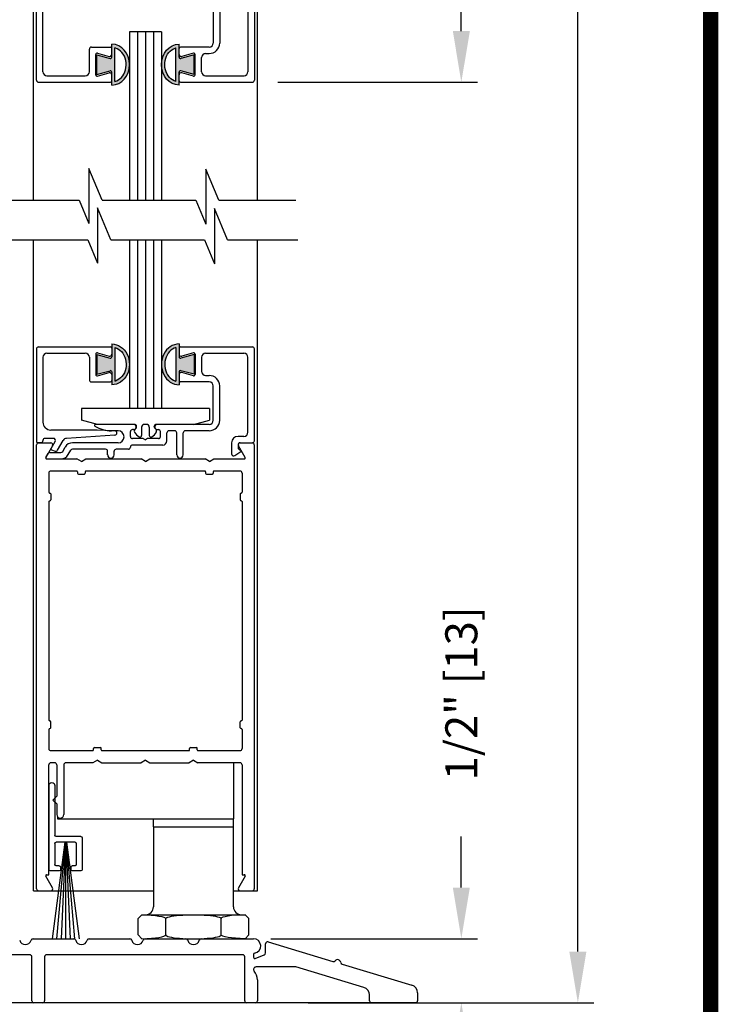
# Model space of a CAD drawing. Extents: x 0 to 7.6, y 0.1 to 10.5.
# Drawn here: x 6.2 to 7.6, y 4.6 to 6.5 of the extents above; entities that cross this region are included whole.
import ezdxf

# ---------------------------------------------------------------- set-up
doc = ezdxf.new("R2010")
doc.units = 0
doc.header["$MEASUREMENT"] = 0
doc.layers.get('0').update_dxf_attribs({"linetype": 'CONTINUOUS'})
doc.styles.add('ROMANS', font='Romans.shx', dxfattribs={"height": 0.0625})
doc.dimstyles.get("Standard").update_dxf_attribs({"dimtxt": 0.03125, "dimasz": 0.1, "dimexe": 0.03125, "dimexo": 0.05, "dimgap": 0.05, "dimtad": 0, "dimdec": 6, "dimlfac": 4, "dimzin": 4, "dimdsep": 46, "dimlunit": 5, "dimtxsty": 'ROMANS', "dimcen": 0.09, "dimadec": 0, "dimazin": 0, "dimtfac": 1, "dimtdec": 4, "dimtofl": 0, "dimtmove": 0, "dimatfit": 3, "dimfxl": 0, "dimfrac": 2, "dimtolj": 1, "dimtzin": 4, "dimarcsym": 0})

# ---------------------------------------------------------------- blocks, each defined once
blk = doc.blocks.new('*D18')
at = {"color": 0, "lineweight": -2}
for p, q in [((6.7154, 9.3285), (7.3221, 9.3285)), ((7.2908, 9.2285), (7.2908, 7.059)), ((7.2908, 4.6615), (7.2908, 6.831)), ((6.7646, 4.5615), (7.3221, 4.5615))]:
    blk.add_line(p, q, dxfattribs=at)
at = {"color": 0}
for points in [[(7.2742, 9.2285), (7.3075, 9.2285), (7.2908, 9.3285)], [(7.2742, 4.6615), (7.3075, 4.6615), (7.2908, 4.5615)]]:
    blk.add_solid(points, dxfattribs=at)
at = {"color": 0, "insert": (7.2908, 6.945), "char_height": 0.0625, "attachment_point": 5, "rotation": 90, "style": 'ROMANS'}
blk.add_mtext('\\A1;"C"', dxfattribs=at)
blk = doc.blocks.new('*D20')
at = {"color": 0, "lineweight": -2}
for p, q in [((7.0633, 4.7866), (7.0633, 4.8866)), ((6.6912, 4.6866), (7.0946, 4.6866)), ((6.9381, 4.5616), (7.0946, 4.5616)), ((7.0633, 4.4616), (7.0633, 4.3616))]:
    blk.add_line(p, q, dxfattribs=at)
at = {"color": 0}
for points in [[(7.0467, 4.7866), (7.08, 4.7866), (7.0633, 4.6866)], [(7.0467, 4.4616), (7.08, 4.4616), (7.0633, 4.5616)]]:
    blk.add_solid(points, dxfattribs=at)
at = {"color": 0, "insert": (7.0633, 5.1658), "char_height": 0.0625, "attachment_point": 5, "rotation": 90, "style": 'ROMANS'}
blk.add_mtext('\\A1;1/2" [13]', dxfattribs=at)
blk = doc.blocks.new('Sweep Strip 2')
at = {"ltscale": 0.25}
for p, q in [((31.3392, 20.892), (31.3392, 20.505)), ((31.3872, 20.892), (31.3872, 20.235)), ((31.1272, 20.485), (31.1272, 20.235)), ((31.1372, 20.495), (31.3292, 20.495)), ((31.2498, 20.45), (31.1504, 19.695)), ((31.1722, 20.44), (31.1722, 20.275)), ((31.1822, 20.45), (31.3292, 20.45)), ((31.2517, 20.45), (31.1857, 19.695)), ((31.2537, 20.45), (31.2207, 19.695)), ((31.2557, 20.45), (31.2557, 19.695)), ((31.2576, 20.45), (31.2906, 19.695)), ((31.2596, 20.45), (31.3257, 19.695)), ((31.2616, 20.45), (31.361, 19.695)), ((31.3392, 20.44), (31.3392, 20.275)), ((31.1822, 20.265), (31.2057, 20.265)), ((31.2157, 20.255), (31.2157, 20.235)), ((31.2957, 20.255), (31.2957, 20.235)), ((31.3057, 20.265), (31.3292, 20.265)), ((31.1372, 20.225), (31.2057, 20.225)), ((31.3057, 20.225), (31.3772, 20.225))]:
    blk.add_line(p, q, dxfattribs=at)
for centre, radius, start, end in [((31.3632, 20.892), 0.024, 0, 180), ((31.1372, 20.485), 0.01, 90, 180), ((31.3292, 20.505), 0.01, 270, 0), ((31.1822, 20.44), 0.01, 90, 180), ((31.3292, 20.44), 0.01, 0, 90), ((31.1372, 20.235), 0.01, 180, 270), ((31.1822, 20.275), 0.01, 180, 270), ((31.2057, 20.255), 0.01, 0, 90), ((31.2057, 20.235), 0.01, 270, 0), ((31.3057, 20.255), 0.01, 90, 180), ((31.3057, 20.235), 0.01, 180, 270), ((31.3292, 20.275), 0.01, 270, 0), ((31.3772, 20.235), 0.01, 270, 0)]:
    blk.add_arc(centre, radius, start, end, dxfattribs=at)
blk = doc.blocks.new('*D21')
at = {"color": 0, "lineweight": -2}
for p, q in [((5.2279, 4.5312), (5.2279, 4.3322)), ((6.9779, 4.5156), (6.9779, 4.3322)), ((5.3279, 4.3634), (5.852, 4.3634)), ((6.8779, 4.3634), (6.3538, 4.3634))]:
    blk.add_line(p, q, dxfattribs=at)
at = {"color": 0}
for points in [[(5.3279, 4.3801), (5.3279, 4.3468), (5.2279, 4.3634)], [(6.8779, 4.3801), (6.8779, 4.3468), (6.9779, 4.3634)]]:
    blk.add_solid(points, dxfattribs=at)
at = {"color": 0, "insert": (6.1029, 4.3634), "char_height": 0.0625, "attachment_point": 5, "style": 'ROMANS'}
blk.add_mtext('\\A1;7" [178]', dxfattribs=at)
blk = doc.blocks.new('Glazing System - ¼ Square')
at = {"ltscale": 0.25}
h = blk.add_hatch(color=256, dxfattribs=at)
edge = h.paths.add_edge_path()
edge.add_line((-0.0689, 0.1352), (-0.0951, 0.1282))
edge.add_line((-0.0951, 0.1282), (-0.0951, 0.1668))
edge.add_line((-0.0951, 0.1668), (-0.0689, 0.1598))
edge.add_ellipse((-0.0682, 0.1622), major_axis=(0.00177, 0.00177), ratio=1, start_angle=210, end_angle=315)
edge.add_line((-0.0657, 0.1622), (-0.0657, 0.1874))
edge.add_ellipse((-0.0657, 0.1475), major_axis=(0, 0.0399), ratio=0.86485, start_angle=180, end_angle=360, ccw=False)
edge.add_line((-0.0657, 0.1076), (-0.0657, 0.1328))
edge.add_ellipse((-0.0682, 0.1328), major_axis=(0.00177, 0.00177), ratio=1, start_angle=315, end_angle=420)
edge = h.paths.add_edge_path(flags=16)
edge.add_spline(control_points=[(-0.0595, 0.1147), (-0.0592, 0.1148), (-0.0588, 0.1149), (-0.049, 0.118), (-0.0408, 0.1276), (-0.0359, 0.1513), (-0.0395, 0.1647), (-0.0506, 0.1765), (-0.055, 0.179), (-0.0595, 0.1803)], knot_values=[3.372007, 3.372007, 3.372007, 3.372007, 3.410461, 3.410461, 4.476728, 4.476728, 5.542995, 5.542995, 6.052511, 6.052511, 6.052511, 6.052511], degree=3, periodic=0)
edge.add_line((-0.0595, 0.1803), (-0.0595, 0.1147))
h = blk.add_hatch(color=256, dxfattribs=at)
edge = h.paths.add_edge_path()
edge.add_line((0.0951, 0.1282), (0.0689, 0.1352))
edge.add_ellipse((0.0682, 0.1328), major_axis=(0.00177, 0.00177), ratio=1, start_angle=30, end_angle=135)
edge.add_line((0.0657, 0.1328), (0.0657, 0.1076))
edge.add_ellipse((0.0657, 0.1475), major_axis=(0, 0.0399), ratio=0.86485, start_angle=0, end_angle=180, ccw=False)
edge.add_line((0.0657, 0.1874), (0.0657, 0.1622))
edge.add_ellipse((0.0682, 0.1622), major_axis=(0.00177, 0.00177), ratio=1, start_angle=135, end_angle=240)
edge.add_line((0.0689, 0.1598), (0.0951, 0.1668))
edge.add_line((0.0951, 0.1668), (0.0951, 0.1282))
edge = h.paths.add_edge_path(flags=16)
edge.add_spline(control_points=[(0.0595, 0.1803), (0.055, 0.179), (0.0506, 0.1765), (0.0395, 0.1647), (0.0359, 0.1513), (0.0408, 0.1276), (0.049, 0.118), (0.0588, 0.1149), (0.0592, 0.1148), (0.0595, 0.1147)], knot_values=[3.372007, 3.372007, 3.372007, 3.372007, 3.881524, 3.881524, 4.94779, 4.94779, 6.014057, 6.014057, 6.052511, 6.052511, 6.052511, 6.052511], degree=3, periodic=0)
edge.add_line((0.0595, 0.1147), (0.0595, 0.1803))
for p, q in [((-0.2128, 0.1777), (-0.2128, -0.004)), ((-0.2088, 0.1818), (-0.0683, 0.1818)), ((-0.0657, 0.1874), (-0.0657, 0.1622)), ((-0.0657, 0.1793), (-0.0657, 0.1675)), ((-0.0595, 0.1803), (-0.0595, 0.1147)), ((0.0595, 0.1803), (0.0595, 0.1147)), ((0.0657, 0.1874), (0.0657, 0.1622)), ((0.0657, 0.1793), (0.0657, 0.1675)), ((0.0682, 0.1818), (0.2092, 0.1818)), ((0.2127, -0.0017), (0.2127, 0.1777)), ((-0.2003, 0.1613), (-0.2003, 0.0348)), ((-0.1923, 0.1693), (-0.1175, 0.1693)), ((-0.1095, 0.1613), (-0.1095, 0.1173)), ((-0.097, 0.1674), (-0.097, 0.1276)), ((-0.0951, 0.1668), (-0.0951, 0.1282)), ((-0.0951, 0.1668), (-0.0689, 0.1598)), ((-0.0939, 0.1698), (-0.0708, 0.1636)), ((0.0951, 0.1668), (0.0689, 0.1598)), ((0.0939, 0.1698), (0.0708, 0.1636)), ((0.0951, 0.1668), (0.0951, 0.1282)), ((0.097, 0.1674), (0.097, 0.1276)), ((0.1095, 0.1613), (0.1095, 0.1338)), ((0.1175, 0.1693), (0.1927, 0.1693)), ((0.2002, 0.0148), (0.2002, 0.1613)), ((-0.0951, 0.1282), (-0.0689, 0.1352)), ((0.0951, 0.1282), (0.0689, 0.1352)), ((-0.0939, 0.1252), (-0.0708, 0.1314)), ((-0.0657, 0.1328), (-0.0657, 0.1076)), ((-0.0657, 0.1275), (-0.0657, 0.1158)), ((0.0657, 0.1328), (0.0657, 0.1076)), ((0.0657, 0.1275), (0.0657, 0.1158)), ((0.0939, 0.1252), (0.0708, 0.1314)), ((0.1175, 0.1258), (0.1245, 0.1258)), ((-0.1055, 0.1133), (-0.0683, 0.1133)), ((0.1245, 0.1133), (0.0682, 0.1133)), ((0.1325, 0.0383), (0.1325, 0.1053)), ((0.145, 0.0383), (0.145, 0.1053)), ((0.125, 0.0615), (-0.125, 0.0615)), ((-0.125, 0.0615), (-0.125, 0.0386)), ((0.125, 0.0615), (0.125, 0.0386)), ((-0.0937, 0.0302), (-0.125, 0.0386)), ((0.0937, 0.0302), (0.125, 0.0386)), ((-0.0942, 0.0193), (-0.1848, 0.0193)), ((-0.023, 0.0302), (-0.098, 0.0302)), ((-0.0595, 0.0174), (-0.0942, 0.0193)), ((-0.023, 0.0203), (-0.0252, 0.0203)), ((-0.0195, 0.0218), (-0.019, 0.0222)), ((-0.0173, 0.0255), (-0.0173, 0.0263)), ((-0.0075, 0.0248), (-0.0075, 0.0088)), ((0.002, 0.0302), (-0.002, 0.0302)), ((0.0075, 0.0248), (0.0075, 0.0088)), ((0.0173, 0.0255), (0.0173, 0.0263)), ((0.0195, 0.0218), (0.019, 0.0222)), ((0.0937, 0.0302), (0.0213, 0.0302)), ((0.1245, 0.0302), (0.023, 0.0302)), ((0.023, 0.0203), (0.0252, 0.0203)), ((-0.1798, 0.003), (-0.1963, 0.003)), ((-0.0535, 0.0178), (-0.0662, 0.0178)), ((-0.0292, 0.0065), (-0.0292, 0.0162)), ((-0.0044, 0.0025), (-0.0252, 0.0025)), ((-0.0043, 0.0025), (0, 0)), ((0.0043, 0.0025), (0, 0)), ((0.0252, 0.0025), (0.0043, 0.0025)), ((0.0293, 0.0065), (0.0293, 0.0162)), ((0.0418, -0.002), (0.0418, 0.0138)), ((0.0572, 0.0178), (0.0458, 0.0178)), ((0.0612, -0.0293), (0.0612, 0.0138)), ((0.0737, -0.0292), (0.0737, 0.0138)), ((0.1245, 0.0178), (0.0777, 0.0178)), ((0.1922, 0.0068), (0.1808, 0.0068)), ((-0.2043, -0.0057), (-0.211, -0.0057)), ((-0.2003, -0.001), (-0.2003, -0.0017)), ((-0.1843, -0.0168), (-0.1763, -0.003)), ((-0.1717, -0.02), (-0.1607, -0.001)), ((-0.1615, -0.0225), (-0.1566, -0.014)), ((-0.0535, -0.0057), (-0.1423, -0.0057)), ((-0.0778, -0.0182), (-0.1423, -0.0182)), ((-0.0332, -0.0182), (-0.0572, -0.0182)), ((-0.0292, -0.0142), (-0.0292, -0.014)), ((0.0338, -0.01), (-0.0252, -0.01)), ((0.1683, -0.0057), (0.1683, -0.0273)), ((0.1808, -0.0097), (0.1808, -0.0155)), ((0.1848, -0.0057), (0.2087, -0.0057)), ((-0.1944, -0.0344), (-0.1899, -0.0265)), ((-0.1834, -0.0193), (-0.1765, -0.0218)), ((-0.1507, -0.0287), (-0.1458, -0.0202)), ((-0.0738, -0.0292), (-0.0738, -0.0222)), ((-0.0612, -0.0292), (-0.0612, -0.0222)), ((0.1746, -0.0306), (0.186, -0.0227))]:
    blk.add_line(p, q)
for p, q in [((-0.0213, 0.0302), (-0.0937, 0.0302)), ((-0.0595, 0.0094), (-0.1544, 0.003)), ((-0.1929, -0.037), (-0.165, -0.037)), ((-0.1864, -0.0245), (-0.165, -0.0245))]:
    blk.add_line(p, q, dxfattribs=at)
for centre, radius, start, end in [((-0.2088, 0.1777), 0.004, 90, 180), ((-0.0683, 0.1793), 0.0025, 0, 90), ((-0.0683, 0.1793), 0.0025, 0, 90), ((0.0682, 0.1793), 0.0025, 90, 180), ((0.2087, 0.1777), 0.004, 360, 90), ((-0.1923, 0.1613), 0.008, 90, 180), ((-0.1175, 0.1613), 0.008, 0, 90), ((-0.0945, 0.1674), 0.0025, 75, 180), ((-0.0697, 0.1675), 0.004, 255, 0), ((-0.0683, 0.1622), 0.0025, 255, 0), ((0.0697, 0.1675), 0.004, 180, 285), ((0.0682, 0.1622), 0.0025, 180, 285), ((0.0945, 0.1674), 0.0025, 0, 105), ((0.1175, 0.1613), 0.008, 90, 180), ((0.1922, 0.1613), 0.008, 360, 90), ((-0.0683, 0.1328), 0.0025, 0, 105), ((0.0682, 0.1328), 0.0025, 75, 180), ((-0.1055, 0.1173), 0.004, 180, 270), ((-0.0945, 0.1276), 0.0025, 180, 285), ((-0.0697, 0.1275), 0.004, 0, 105), ((-0.0683, 0.1158), 0.0025, 270, 0), ((-0.0683, 0.1158), 0.0025, 270, 0), ((0.0697, 0.1275), 0.004, 75, 180), ((0.0682, 0.1158), 0.0025, 180, 270), ((0.0945, 0.1276), 0.0025, 255, 0), ((0.1175, 0.1338), 0.008, 180, 270), ((0.1245, 0.1053), 0.0205, 0, 90), ((0.1245, 0.1053), 0.008, 0, 90), ((-0.1848, 0.0348), 0.0155, 180, 270), ((-0.098, 0.0285), 0.00175, 90, 238.4137), ((-0.0662, 0.0803), 0.0625, 238.4137, 270), ((-0.0252, 0.0162), 0.004, 90, 180), ((-0.023, 0.0252), 0.005, 270, 90), ((-0.0165, 0.0175), 0.00525, 125, 205.091), ((-0.0213, 0.0263), 0.004, 0, 90), ((-0.0213, 0.0255), 0.004, 305, 0), ((-0.002, 0.0248), 0.0055, 90, 180), ((0.002, 0.0248), 0.0055, 0, 90), ((0.0213, 0.0263), 0.004, 90, 180), ((0.0213, 0.0255), 0.004, 180, 235), ((0.023, 0.0252), 0.005, 90, 270), ((0.0165, 0.0175), 0.00525, 334.909, 55), ((0.0252, 0.0162), 0.004, 0, 90), ((0.1245, 0.0383), 0.008, 270, 0), ((0.1245, 0.0383), 0.0205, 270, 0), ((-0.1963, -0.001), 0.004, 90, 180), ((-0.1798, -0.001), 0.004, 330, 90), ((-0.1538, -0.005), 0.008, 93.8984, 150), ((-0.0535, 0.006), 0.0117, 270, 90), ((-0.0252, 0.0065), 0.004, 180, 270), ((-0.0027, 0.024), 0.0205, 205.091, 242.1408), ((-0.0107, 0.0088), 0.00325, 242.1408, 360), ((0.0107, 0.0088), 0.00325, 180, 297.8592), ((0.0027, 0.024), 0.0205, 297.8592, 334.909), ((0.0252, 0.0065), 0.004, 270, 0), ((0.0458, 0.0138), 0.004, 90, 180), ((0.0572, 0.0138), 0.004, 0, 90), ((0.0777, 0.0138), 0.004, 90, 180), ((0.1808, -0.0057), 0.0125, 90, 180), ((0.1922, 0.0148), 0.008, 270, 360), ((-0.211, -0.004), 0.00175, 180, 270), ((-0.2043, -0.0017), 0.004, 270, 0), ((-0.1828, -0.0176), 0.00175, 150, 250), ((-0.1423, -0.0222), 0.0165, 90, 150), ((-0.1423, -0.0222), 0.004, 90, 150), ((-0.0778, -0.0222), 0.004, 0, 90), ((-0.0572, -0.0222), 0.004, 90, 180), ((-0.0332, -0.0142), 0.004, 270, 0), ((-0.0252, -0.014), 0.004, 90, 180), ((0.0338, -0.002), 0.008, 270, 0), ((0.1848, -0.0097), 0.004, 90, 180), ((0.1848, -0.0155), 0.004, 180, 271.4714), ((0.2087, -0.0017), 0.004, 270, 0), ((-0.1752, -0.018), 0.004, 250, 330), ((-0.0675, -0.0292), 0.00625, 180, 0), ((0.0675, -0.0292), 0.00625, 180, 0), ((0.1723, -0.0273), 0.004, 180, 304.7512), ((0.185, -0.0213), 0.00175, 304.7512, 91.4714)]:
    blk.add_arc(centre, radius, start, end)
for centre, radius, start, end in [((-0.0598, 0.0134), 0.004, 273.8984, 87), ((-0.1929, -0.0352), 0.00175, 150, 270), ((-0.1864, -0.0285), 0.004, 90, 150), ((-0.165, -0.0205), 0.004, 270, 330), ((-0.165, -0.0205), 0.0165, 270, 330)]:
    blk.add_arc(centre, radius, start, end, dxfattribs=at)
at = {"extrusion": (0, 0, -1)}
blk.add_ellipse((-0.0657, 0.1475), major_axis=(0, 0.0399), ratio=0.86485, start_param=0, end_param=3.141593, dxfattribs=at)
blk.add_ellipse((0.0657, 0.1475), major_axis=(0, 0.0399), ratio=0.86485, start_param=0, end_param=3.141593)
for points in [[(-0.0595, 0.1803), (-0.055, 0.179), (-0.0506, 0.1765), (-0.0395, 0.1647), (-0.0359, 0.1513), (-0.0408, 0.1276), (-0.049, 0.118), (-0.0588, 0.1149), (-0.0592, 0.1148), (-0.0595, 0.1147)], [(0.0595, 0.1803), (0.055, 0.179), (0.0506, 0.1765), (0.0395, 0.1647), (0.0359, 0.1513), (0.0408, 0.1276), (0.049, 0.118), (0.0588, 0.1149), (0.0592, 0.1148), (0.0595, 0.1147)]]:
    blk.add_open_spline(points, degree=3, knots=[3.372007, 3.372007, 3.372007, 3.372007, 3.881524, 3.881524, 4.94779, 4.94779, 6.014057, 6.014057, 6.052511, 6.052511, 6.052511, 6.052511])
blk = doc.blocks.new('Glazing System - ¼ Square (Top)')
at = {"ltscale": 0.25}
h = blk.add_hatch(color=256, dxfattribs=at)
edge = h.paths.add_edge_path()
edge.add_line((-0.0689, -0.1352), (-0.0951, -0.1282))
edge.add_line((-0.0951, -0.1282), (-0.0951, -0.1668))
edge.add_line((-0.0951, -0.1668), (-0.0689, -0.1598))
edge.add_ellipse((-0.0682, -0.1622), major_axis=(-0.00177, 0.00177), ratio=1, start_angle=225, end_angle=330, ccw=False)
edge.add_line((-0.0657, -0.1622), (-0.0657, -0.1874))
edge.add_ellipse((-0.0657, -0.1475), major_axis=(0, 0.0399), ratio=0.86485, start_angle=180, end_angle=360)
edge.add_line((-0.0657, -0.1076), (-0.0657, -0.1328))
edge.add_ellipse((-0.0682, -0.1328), major_axis=(-0.00177, 0.00177), ratio=1, start_angle=120, end_angle=225, ccw=False)
edge = h.paths.add_edge_path(flags=16)
edge.add_spline(control_points=[(-0.0595, -0.1147), (-0.0592, -0.1148), (-0.0588, -0.1149), (-0.049, -0.118), (-0.0408, -0.1276), (-0.0359, -0.1513), (-0.0395, -0.1647), (-0.0506, -0.1765), (-0.055, -0.179), (-0.0595, -0.1803)], knot_values=[3.372007, 3.372007, 3.372007, 3.372007, 3.410461, 3.410461, 4.476728, 4.476728, 5.542995, 5.542995, 6.052511, 6.052511, 6.052511, 6.052511], degree=3, periodic=0)
edge.add_line((-0.0595, -0.1803), (-0.0595, -0.1147))
h = blk.add_hatch(color=256, dxfattribs=at)
edge = h.paths.add_edge_path()
edge.add_line((0.0951, -0.1282), (0.0689, -0.1352))
edge.add_ellipse((0.0682, -0.1328), major_axis=(0.00177, -0.00177), ratio=1, start_angle=225, end_angle=330, ccw=False)
edge.add_line((0.0657, -0.1328), (0.0657, -0.1076))
edge.add_ellipse((0.0657, -0.1475), major_axis=(0, 0.0399), ratio=0.86485, start_angle=0, end_angle=180)
edge.add_line((0.0657, -0.1874), (0.0657, -0.1622))
edge.add_ellipse((0.0682, -0.1622), major_axis=(0.00177, -0.00177), ratio=1, start_angle=120, end_angle=225, ccw=False)
edge.add_line((0.0689, -0.1598), (0.0951, -0.1668))
edge.add_line((0.0951, -0.1668), (0.0951, -0.1282))
edge = h.paths.add_edge_path(flags=16)
edge.add_spline(control_points=[(0.0595, -0.1803), (0.055, -0.179), (0.0506, -0.1765), (0.0395, -0.1647), (0.0359, -0.1513), (0.0408, -0.1276), (0.049, -0.118), (0.0588, -0.1149), (0.0592, -0.1148), (0.0595, -0.1147)], knot_values=[3.372007, 3.372007, 3.372007, 3.372007, 3.881524, 3.881524, 4.94779, 4.94779, 6.014057, 6.014057, 6.052511, 6.052511, 6.052511, 6.052511], degree=3, periodic=0)
edge.add_line((0.0595, -0.1147), (0.0595, -0.1803))
for p, q in [((-0.1944, 0.0344), (-0.1899, 0.0265)), ((-0.1834, 0.0193), (-0.1765, 0.0218)), ((-0.1717, 0.02), (-0.1607, 0.001)), ((-0.1615, 0.0225), (-0.1566, 0.014)), ((-0.1507, 0.0287), (-0.1458, 0.0202)), ((-0.0738, 0.0292), (-0.0738, 0.0222)), ((-0.0612, 0.0292), (-0.0612, 0.0222)), ((0.0612, 0.0293), (0.0612, -0.0138)), ((0.0737, 0.0292), (0.0737, -0.0138)), ((0.1683, 0.0057), (0.1683, 0.0273)), ((0.1746, 0.0306), (0.186, 0.0227)), ((-0.2128, -0.1778), (-0.2128, 0.004)), ((-0.2043, 0.0057), (-0.211, 0.0057)), ((-0.2003, 0.001), (-0.2003, 0.0017)), ((-0.1843, 0.0168), (-0.1763, 0.003)), ((-0.0778, 0.0182), (-0.1423, 0.0182)), ((-0.0535, 0.0057), (-0.1423, 0.0057)), ((-0.0332, 0.0182), (-0.0572, 0.0182)), ((-0.0292, 0.0142), (-0.0292, 0.014)), ((0.0338, 0.01), (-0.0252, 0.01)), ((-0.0043, -0.0025), (0, 0)), ((0.0043, -0.0025), (0, 0)), ((0.0418, 0.002), (0.0418, -0.0138)), ((0.1808, 0.0097), (0.1808, 0.0155)), ((0.1848, 0.0057), (0.2087, 0.0057)), ((0.2127, 0.0017), (0.2127, -0.1777)), ((-0.1798, -0.003), (-0.1963, -0.003)), ((-0.0595, -0.0174), (-0.0942, -0.0193)), ((-0.0535, -0.0178), (-0.0662, -0.0178)), ((-0.0292, -0.0065), (-0.0292, -0.0162)), ((-0.0044, -0.0025), (-0.0252, -0.0025)), ((0.0253, -0.0025), (0.0043, -0.0025)), ((0.0292, -0.0065), (0.0292, -0.0162)), ((0.0572, -0.0178), (0.0458, -0.0178)), ((0.1245, -0.0178), (0.0777, -0.0178)), ((0.1922, -0.0068), (0.1808, -0.0068)), ((0.2002, -0.0148), (0.2002, -0.1613)), ((-0.2003, -0.1613), (-0.2003, -0.0348)), ((-0.0942, -0.0193), (-0.1848, -0.0193)), ((-0.023, -0.0303), (-0.098, -0.0303)), ((-0.023, -0.0203), (-0.0252, -0.0203)), ((0.023, -0.0203), (0.0253, -0.0203)), ((0.1245, -0.0303), (0.023, -0.0303)), ((0.1325, -0.0383), (0.1325, -0.1053)), ((0.145, -0.0383), (0.145, -0.1053)), ((-0.1055, -0.1133), (-0.0683, -0.1133)), ((-0.0657, -0.1328), (-0.0657, -0.1076)), ((-0.0595, -0.1803), (-0.0595, -0.1147)), ((0.0595, -0.1803), (0.0595, -0.1147)), ((0.0657, -0.1328), (0.0657, -0.1076)), ((0.1245, -0.1133), (0.0682, -0.1133)), ((-0.1095, -0.1613), (-0.1095, -0.1173)), ((-0.097, -0.1674), (-0.097, -0.1276)), ((-0.0951, -0.1282), (-0.0689, -0.1352)), ((-0.0951, -0.1668), (-0.0951, -0.1282)), ((-0.0939, -0.1252), (-0.0708, -0.1314)), ((-0.0657, -0.1275), (-0.0657, -0.1158)), ((0.0657, -0.1275), (0.0657, -0.1158)), ((0.0951, -0.1282), (0.0689, -0.1352)), ((0.0939, -0.1252), (0.0708, -0.1314)), ((0.0951, -0.1668), (0.0951, -0.1282)), ((0.097, -0.1674), (0.097, -0.1276)), ((0.1095, -0.1613), (0.1095, -0.1338)), ((0.1175, -0.1258), (0.1245, -0.1258)), ((-0.1923, -0.1693), (-0.1175, -0.1693)), ((-0.0951, -0.1668), (-0.0689, -0.1598)), ((-0.0939, -0.1698), (-0.0708, -0.1636)), ((-0.0657, -0.1874), (-0.0657, -0.1622)), ((-0.0657, -0.1793), (-0.0657, -0.1675)), ((0.0657, -0.1874), (0.0657, -0.1622)), ((0.0657, -0.1793), (0.0657, -0.1675)), ((0.0951, -0.1668), (0.0689, -0.1598)), ((0.0939, -0.1698), (0.0708, -0.1636)), ((0.1175, -0.1693), (0.1927, -0.1693)), ((-0.2088, -0.1818), (-0.0683, -0.1818)), ((0.0682, -0.1818), (0.2092, -0.1818))]:
    blk.add_line(p, q)
for p, q in [((-0.1929, 0.037), (-0.165, 0.037)), ((-0.1864, 0.0245), (-0.165, 0.0245)), ((-0.0595, -0.0094), (-0.1544, -0.003))]:
    blk.add_line(p, q, dxfattribs=at)
for centre, radius, start, end in [((-0.1929, 0.0352), 0.00175, 90, 210), ((-0.1864, 0.0285), 0.004, 210, 270), ((-0.165, 0.0205), 0.0165, 30, 90), ((-0.165, 0.0205), 0.004, 30, 90), ((-0.0598, -0.0134), 0.004, 273, 86.1016)]:
    blk.add_arc(centre, radius, start, end, dxfattribs=at)
for centre, radius, start, end in [((-0.1828, 0.0176), 0.00175, 110, 210), ((-0.1752, 0.018), 0.004, 30, 110), ((-0.1423, 0.0222), 0.004, 210, 270), ((-0.0778, 0.0222), 0.004, 270, 360), ((-0.0675, 0.0292), 0.00625, 0, 180), ((-0.0572, 0.0222), 0.004, 180, 270), ((0.0675, 0.0292), 0.00625, 0, 180), ((0.1723, 0.0273), 0.004, 55.2488, 180), ((0.1848, 0.0155), 0.004, 88.5286, 180), ((0.185, 0.0213), 0.00175, 268.5286, 55.2488), ((-0.211, 0.004), 0.00175, 90, 180), ((-0.2043, 0.0017), 0.004, 0, 90), ((-0.1963, 0.001), 0.004, 180, 270), ((-0.1798, 0.001), 0.004, 270, 30), ((-0.1538, 0.005), 0.008, 210, 266.1016), ((-0.1423, 0.0222), 0.0165, 210, 270), ((-0.0535, -0.006), 0.0117, 270, 90), ((-0.0332, 0.0142), 0.004, 360, 90), ((-0.0252, 0.014), 0.004, 180, 270), ((0.0338, 0.002), 0.008, 360, 90), ((0.1808, 0.0057), 0.0125, 180, 270), ((0.1848, 0.0097), 0.004, 180, 270), ((0.2087, 0.0017), 0.004, 0, 90), ((-0.0662, -0.0803), 0.0625, 90, 121.5863), ((-0.0252, -0.0065), 0.004, 90, 180), ((-0.0252, -0.0162), 0.004, 180, 270), ((0.0253, -0.0065), 0.004, 0, 90), ((0.0253, -0.0162), 0.004, 270, 0), ((0.0458, -0.0138), 0.004, 180, 270), ((0.0572, -0.0138), 0.004, 270, 0), ((0.0777, -0.0138), 0.004, 180, 270), ((0.1245, -0.0383), 0.0205, 0, 90), ((0.1922, -0.0148), 0.008, 0, 90), ((-0.1848, -0.0348), 0.0155, 90, 180), ((-0.098, -0.0285), 0.00175, 121.5863, 270), ((-0.023, -0.0252), 0.005, 270, 90), ((0.023, -0.0252), 0.005, 90, 270), ((0.1245, -0.0383), 0.008, 0, 90), ((-0.1055, -0.1173), 0.004, 90, 180), ((-0.0683, -0.1158), 0.0025, 360, 90), ((-0.0683, -0.1158), 0.0025, 360, 90), ((0.0682, -0.1158), 0.0025, 90, 180), ((0.1245, -0.1053), 0.008, 270, 0), ((0.1245, -0.1053), 0.0205, 270, 0), ((-0.0945, -0.1276), 0.0025, 75, 180), ((-0.0697, -0.1275), 0.004, 255, 360), ((-0.0683, -0.1328), 0.0025, 255, 0), ((0.0697, -0.1275), 0.004, 180, 285), ((0.0682, -0.1328), 0.0025, 180, 285), ((0.0945, -0.1276), 0.0025, 0, 105), ((0.1175, -0.1338), 0.008, 90, 180), ((-0.1923, -0.1613), 0.008, 180, 270), ((-0.1175, -0.1613), 0.008, 270, 0), ((-0.0945, -0.1674), 0.0025, 180, 285), ((-0.0697, -0.1675), 0.004, 0, 105), ((-0.0683, -0.1622), 0.0025, 0, 105), ((0.0682, -0.1622), 0.0025, 75, 180), ((0.0697, -0.1675), 0.004, 75, 180), ((0.0945, -0.1674), 0.0025, 255, 0), ((0.1175, -0.1613), 0.008, 180, 270), ((0.1922, -0.1613), 0.008, 270, 0), ((-0.2088, -0.1778), 0.004, 180, 270), ((-0.0683, -0.1793), 0.0025, 270, 0), ((-0.0683, -0.1793), 0.0025, 270, 0), ((0.0682, -0.1793), 0.0025, 180, 270), ((0.2087, -0.1778), 0.004, 270, 0)]:
    blk.add_arc(centre, radius, start, end)
blk.add_ellipse((-0.0657, -0.1475), major_axis=(0, 0.0399), ratio=0.86485, start_param=3.141593, end_param=6.283185)
at = {"extrusion": (0, 0, -1)}
blk.add_ellipse((0.0657, -0.1475), major_axis=(0, 0.0399), ratio=0.86485, start_param=3.141593, end_param=6.283185, dxfattribs=at)
for points in [[(-0.0595, -0.1803), (-0.055, -0.179), (-0.0506, -0.1765), (-0.0395, -0.1647), (-0.0359, -0.1513), (-0.0408, -0.1276), (-0.049, -0.118), (-0.0588, -0.1149), (-0.0592, -0.1148), (-0.0595, -0.1147)], [(0.0595, -0.1803), (0.055, -0.179), (0.0506, -0.1765), (0.0395, -0.1647), (0.0359, -0.1513), (0.0408, -0.1276), (0.049, -0.118), (0.0588, -0.1149), (0.0592, -0.1148), (0.0595, -0.1147)]]:
    blk.add_open_spline(points, degree=3, knots=[3.372007, 3.372007, 3.372007, 3.372007, 3.881524, 3.881524, 4.94779, 4.94779, 6.014057, 6.014057, 6.052511, 6.052511, 6.052511, 6.052511])
blk = doc.blocks.new('*D27')
at = {"color": 0, "lineweight": -2}
for p, q in [((6.7154, 7.5472), (7.0946, 7.5472)), ((7.0633, 7.4472), (7.0633, 7.3279)), ((7.0633, 6.4597), (7.0633, 6.5791)), ((6.7054, 6.3597), (7.0946, 6.3597))]:
    blk.add_line(p, q, dxfattribs=at)
at = {"color": 0}
for points in [[(7.0467, 7.4472), (7.08, 7.4472), (7.0633, 7.5472)], [(7.0467, 6.4597), (7.08, 6.4597), (7.0633, 6.3597)]]:
    blk.add_solid(points, dxfattribs=at)
at = {"color": 0, "insert": (7.0633, 6.9535), "char_height": 0.0625, "attachment_point": 5, "rotation": 90, "style": 'ROMANS'}
blk.add_mtext('\\A1;4 3/4" [121]', dxfattribs=at)

msp = doc.modelspace()

# ---------------------------------------------------------------- linework, layer by layer
for p, q in [((6.22785936, 6.12903554), (6.22785936, 7.54722176)), ((6.66535936, 6.12903554), (6.66535936, 7.54722176)), ((6.47785936, 6.45822176), (6.41535936, 6.45822176)), ((6.41535936, 6.45822176), (6.41535936, 6.12903554)), ((6.43098436, 6.45822176), (6.43098436, 6.12903554)), ((6.44660936, 6.45822176), (6.44660936, 6.12903554)), ((6.46223436, 6.45822176), (6.46223436, 6.12903554)), ((6.47785936, 6.45822176), (6.47785936, 6.12903554)), ((5.98399231, 6.12903554), (6.31714396, 6.12903554)), ((6.36207852, 6.12903554), (6.49513112, 6.12903554)), ((6.36207852, 6.12903554), (6.54472865, 6.12903554)), ((6.58966321, 6.12903554), (6.74028898, 6.12903554)), ((6.00093147, 6.05168366), (6.33408312, 6.05168366)), ((6.22785936, 4.78024743), (6.22785936, 6.05168366)), ((6.37901768, 6.05168366), (6.5148261, 6.05168366)), ((6.37901768, 6.05168366), (6.56166781, 6.05168366)), ((6.41535936, 6.05168366), (6.41535936, 5.72249743)), ((6.43098436, 6.05168366), (6.43098436, 5.72249743)), ((6.44660936, 6.05168366), (6.44660936, 5.72249743)), ((6.46223436, 6.05168366), (6.46223436, 5.72249743)), ((6.47785936, 6.05168366), (6.47785936, 5.72249743)), ((6.60660237, 6.05168366), (6.7443627, 6.05168366)), ((6.66535936, 4.78024743), (6.66535936, 6.05168366)), ((6.47785936, 5.72249743), (6.41535936, 5.72249743)), ((6.23810936, 5.65524743), (6.26176128, 5.65524743)), ((6.63145744, 5.65524743), (6.65510936, 5.65524743)), ((6.23410936, 4.78424743), (6.23410936, 5.65124743)), ((6.26522539, 5.64924743), (6.25216284, 5.62662243)), ((6.64105588, 5.62662243), (6.62799334, 5.64924743)), ((6.65910936, 5.65124743), (6.65910936, 4.78424743)), ((6.25367838, 5.62399743), (6.31294911, 5.62399743)), ((6.32160936, 5.61899743), (6.31294911, 5.62399743)), ((6.32160936, 5.61899743), (6.33026961, 5.62399743)), ((6.33026961, 5.62399743), (6.43794911, 5.62399743)), ((6.44660936, 5.61899743), (6.43794911, 5.62399743)), ((6.44660936, 5.61899743), (6.45526961, 5.62399743)), ((6.45526961, 5.62399743), (6.56294911, 5.62399743)), ((6.57160936, 5.61899743), (6.56294911, 5.62399743)), ((6.57160936, 5.61899743), (6.58026961, 5.62399743)), ((6.58026961, 5.62399743), (6.63954034, 5.62399743)), ((6.31235936, 5.60024743), (6.26185936, 5.60024743)), ((6.31410936, 5.59849743), (6.31410936, 5.59574743)), ((6.32910936, 5.59849743), (6.32910936, 5.59574743)), ((6.56235936, 5.60024743), (6.33085936, 5.60024743)), ((6.56410936, 5.59849743), (6.56410936, 5.59574743)), ((6.57910936, 5.59849743), (6.57910936, 5.59574743)), ((6.63135936, 5.60024743), (6.58085936, 5.60024743)), ((6.25785936, 5.59624743), (6.25785936, 5.55887243)), ((6.31585936, 5.59399743), (6.32735936, 5.59399743)), ((6.56585936, 5.59399743), (6.57735936, 5.59399743)), ((6.63535936, 5.59624743), (6.63535936, 5.55887243)), ((6.25785936, 5.54037243), (6.25785936, 5.11387243)), ((6.25960936, 5.55712243), (6.25985936, 5.55712243)), ((6.25960936, 5.54212243), (6.25985936, 5.54212243)), ((6.26160936, 5.55537243), (6.26160936, 5.54387243)), ((6.63160936, 5.55537243), (6.63160936, 5.54387243)), ((6.63360936, 5.55712243), (6.63335936, 5.55712243)), ((6.63360936, 5.54212243), (6.63335936, 5.54212243)), ((6.63535936, 5.54037243), (6.63535936, 5.11387243)), ((6.25960936, 5.11212243), (6.25985936, 5.11212243)), ((6.25960936, 5.09712243), (6.25985936, 5.09712243)), ((6.26160936, 5.09887243), (6.26160936, 5.11037243)), ((6.63160936, 5.09887243), (6.63160936, 5.11037243)), ((6.63360936, 5.11212243), (6.63335936, 5.11212243)), ((6.63360936, 5.09712243), (6.63335936, 5.09712243)), ((6.25785936, 5.09537243), (6.25785936, 5.05799743)), ((6.63535936, 5.09537243), (6.63535936, 5.05799743)), ((6.34535936, 5.05574743), (6.34535936, 5.05849743)), ((6.34710936, 5.06024743), (6.35860936, 5.06024743)), ((6.36035936, 5.05574743), (6.36035936, 5.05849743)), ((6.53285936, 5.05574743), (6.53285936, 5.05849743)), ((6.53460936, 5.06024743), (6.54610936, 5.06024743)), ((6.54785936, 5.05574743), (6.54785936, 5.05849743)), ((6.26185936, 5.05399743), (6.34360936, 5.05399743)), ((6.36210936, 5.05399743), (6.53110936, 5.05399743)), ((6.54960936, 5.05399743), (6.63135936, 5.05399743)), ((6.25785936, 4.81149743), (6.25785936, 5.02624743)), ((6.26948436, 5.03024743), (6.26185936, 5.03024743)), ((6.27348436, 5.02624743), (6.27348436, 4.96487156)), ((6.28723436, 5.02624743), (6.28723436, 4.92924656)), ((6.34419911, 5.03024743), (6.29123436, 5.03024743)), ((6.35285936, 5.03524743), (6.34419911, 5.03024743)), ((6.35285936, 5.03524743), (6.36151961, 5.03024743)), ((6.36151961, 5.03024743), (6.43794911, 5.03024743)), ((6.44660936, 5.03524743), (6.43794911, 5.03024743)), ((6.44660936, 5.03524743), (6.45526961, 5.03024743)), ((6.45526961, 5.03024743), (6.53169911, 5.03024743)), ((6.54035936, 5.03524743), (6.53169911, 5.03024743)), ((6.54035936, 5.03524743), (6.54901961, 5.03024743)), ((6.63135936, 5.03024743), (6.54901961, 5.03024743)), ((6.61848436, 5.03024743), (6.61848436, 4.92087243)), ((6.63535936, 5.02624743), (6.63535936, 4.81149743)), ((6.27348436, 4.96487156), (6.26598436, 4.95737156)), ((6.27348436, 4.94987156), (6.26598436, 4.95737156)), ((6.27348436, 4.94987156), (6.27348436, 4.92924656)), ((6.27473436, 4.92529372), (6.27473436, 4.92087243)), ((6.27473436, 4.92087243), (6.61848436, 4.92087243)), ((6.46223436, 4.92087243), (6.61848436, 4.92087243)), ((6.46223436, 4.90524743), (6.46223436, 4.92087243)), ((6.46223436, 4.90524743), (6.61848436, 4.90524743)), ((6.46223436, 4.90524743), (6.61848436, 4.90524743)), ((6.46223436, 4.90524743), (6.46223436, 4.74899743)), ((6.61848436, 4.90524743), (6.61848436, 4.92087243)), ((6.61848436, 4.74899743), (6.61848436, 4.90524743)), ((6.26522539, 4.78624743), (6.25216284, 4.80887243)), ((6.25367838, 4.81149743), (6.25785936, 4.81149743)), ((6.64105588, 4.80887243), (6.62799334, 4.78624743)), ((6.63535936, 4.81149743), (6.63954034, 4.81149743)), ((6.22785936, 4.78024743), (6.46223436, 4.78024743)), ((6.23810936, 4.78024743), (6.26176128, 4.78024743)), ((6.61848436, 4.78024743), (6.66535936, 4.78024743)), ((6.63145744, 4.78024743), (6.65510936, 4.78024743)), ((6.43210619, 4.72587243), (6.43960619, 4.73337243)), ((6.43960619, 4.73337243), (6.64111254, 4.73337243)), ((6.64861254, 4.72587243), (6.64111254, 4.73337243)), ((6.43210619, 4.69399743), (6.43210619, 4.72587243)), ((6.48623277, 4.69399743), (6.48623277, 4.72587243)), ((6.59448595, 4.69399743), (6.59448595, 4.72587243)), ((6.64861254, 4.69399743), (6.64861254, 4.72587243)), ((6.43960619, 4.68649743), (6.43210619, 4.69399743)), ((6.64861254, 4.69399743), (6.64111254, 4.68649743)), ((6.49348436, 4.68649618), (6.58723436, 4.68649618)), ((6.92032767, 4.56149743), (5.32334108, 4.56149743)), ((6.24973436, 4.56149743), (6.22473436, 4.56149743)), ((6.63410936, 4.56149743), (6.27473436, 4.56149743)), ((6.66535936, 4.56149743), (6.64035936, 4.56149743))]:
    msp.add_line(p, q)
at = {"color": 7}
for p, q in [((6.33610487, 6.19141385), (6.33610487, 6.083499)), ((6.36207852, 6.12903554), (6.33610487, 6.19141385)), ((6.56421755, 6.19014583), (6.56421755, 6.08223098)), ((6.58966321, 6.12903554), (6.56421755, 6.19014583)), ((6.31714396, 6.12903554), (6.33610487, 6.083499)), ((6.54472865, 6.12903554), (6.56421755, 6.08223098)), ((6.35304403, 6.11406197), (6.35304403, 6.00614712)), ((6.37901768, 6.05168366), (6.35304403, 6.11406197)), ((6.58115672, 6.11279395), (6.58115672, 6.0048791)), ((6.60660237, 6.05168366), (6.58115672, 6.11279395)), ((6.33408312, 6.05168366), (6.35304403, 6.00614712)), ((6.56166781, 6.05168366), (6.58115672, 6.0048791))]:
    msp.add_line(p, q, dxfattribs=at)
at = {"color": 7, "linetype": 'Continuous'}
for p, q in [((6.22720934, 4.68660088), (6.30663438, 4.68660088)), ((6.33658434, 4.68660088), (6.41600938, 4.68660088)), ((6.44595934, 4.68660088), (6.52538439, 4.68660088)), ((6.55533434, 4.68660088), (6.65760936, 4.68660088)), ((6.68104687, 4.65876828), (6.68104687, 4.67652525)), ((6.68619634, 4.68035654), (6.81257014, 4.64244147)), ((6.22085936, 4.65535088), (6.02885936, 4.65535088)), ((6.63635936, 4.65535088), (6.25385936, 4.65535088)), ((6.65760936, 4.65629137), (6.65760936, 4.65030728)), ((6.66104588, 4.64798932), (6.67854529, 4.65505954)), ((6.22485936, 4.56560088), (6.22485936, 4.65135088)), ((6.24985936, 4.65135088), (6.24985936, 4.56560088)), ((6.64035936, 4.56560088), (6.64035936, 4.65135088)), ((6.8306486, 4.63701752), (6.96672449, 4.5961916)), ((6.73937004, 4.63160088), (6.66260936, 4.63160088)), ((6.87297449, 4.5916926), (6.74051951, 4.63143216)), ((6.66535936, 4.60647782), (6.66535936, 4.56560088)), ((6.97785937, 4.58122566), (6.97785937, 4.56560088)), ((6.24585936, 4.56160088), (6.22885936, 4.56160088)), ((6.66135936, 4.56160088), (6.64435936, 4.56160088)), ((6.88410937, 4.56560088), (6.88410937, 4.57672666)), ((6.97385937, 4.56160088), (6.88810937, 4.56160088))]:
    msp.add_line(p, q, dxfattribs=at)
at = {"const_width": 0.03}
msp.add_lwpolyline([(0.05, 10.45), (0.05, 0.2), (7.55, 0.2), (7.55, 10.45)], close=True, dxfattribs=at)
for centre, radius, start, end in [((6.23810936, 5.65124743), 0.004, 90, 180), ((6.26176128, 5.65124743), 0.004, 330, 90), ((6.63145744, 5.65124743), 0.004, 90, 210), ((6.65510936, 5.65124743), 0.004, 360, 90), ((6.25367838, 5.62574743), 0.00175, 150, 270), ((6.63954034, 5.62574743), 0.00175, 270, 30), ((6.26185936, 5.59624743), 0.004, 90, 180), ((6.31235936, 5.59849743), 0.00175, 0, 90), ((6.33085936, 5.59849743), 0.00175, 90, 180), ((6.56235936, 5.59849743), 0.00175, 0, 90), ((6.58085936, 5.59849743), 0.00175, 90, 180), ((6.63135936, 5.59624743), 0.004, 0, 90), ((6.31585936, 5.59574743), 0.00175, 180, 270), ((6.32735936, 5.59574743), 0.00175, 270, 0), ((6.56585936, 5.59574743), 0.00175, 180, 270), ((6.57735936, 5.59574743), 0.00175, 270, 0), ((6.25960936, 5.55887243), 0.00175, 180, 270), ((6.63360936, 5.55887243), 0.00175, 270, 0), ((6.25960936, 5.54037243), 0.00175, 90, 180), ((6.25985936, 5.55537243), 0.00175, 0, 90), ((6.25985936, 5.54387243), 0.00175, 270, 360), ((6.63335936, 5.55537243), 0.00175, 90, 180), ((6.63335936, 5.54387243), 0.00175, 180, 270), ((6.63360936, 5.54037243), 0.00175, 0, 90), ((6.25960936, 5.11387243), 0.00175, 180, 270), ((6.25960936, 5.09537243), 0.00175, 90, 180), ((6.25985936, 5.11037243), 0.00175, 0, 90), ((6.25985936, 5.09887243), 0.00175, 270, 0), ((6.63335936, 5.11037243), 0.00175, 90, 180), ((6.63335936, 5.09887243), 0.00175, 180, 270), ((6.63360936, 5.11387243), 0.00175, 270, 0), ((6.63360936, 5.09537243), 0.00175, 0, 90), ((6.34710936, 5.05849743), 0.00175, 90, 180), ((6.35860936, 5.05849743), 0.00175, 360, 90), ((6.53460936, 5.05849743), 0.00175, 90, 180), ((6.54610936, 5.05849743), 0.00175, 360, 90), ((6.26185936, 5.05799743), 0.004, 180, 270), ((6.34360936, 5.05574743), 0.00175, 270, 360), ((6.36210936, 5.05574743), 0.00175, 180, 270), ((6.53110936, 5.05574743), 0.00175, 270, 360), ((6.54960936, 5.05574743), 0.00175, 180, 270), ((6.63135936, 5.05799743), 0.004, 270, 0), ((6.26185936, 5.02624743), 0.004, 90, 180), ((6.26948436, 5.02624743), 0.004, 360, 90), ((6.29123436, 5.02624743), 0.004, 90, 180), ((6.63135936, 5.02624743), 0.004, 0, 90), ((6.28035936, 4.92924656), 0.006875, 180, 0), ((6.25367838, 4.80974743), 0.00175, 90, 210), ((6.63954034, 4.80974743), 0.00175, 330, 90), ((6.23810936, 4.78424743), 0.004, 180, 270), ((6.26176128, 4.78424743), 0.004, 270, 30), ((6.63145744, 4.78424743), 0.004, 150, 270), ((6.65510936, 4.78424743), 0.004, 270, 0), ((6.44660936, 4.74899743), 0.015625, 270, 0), ((6.63410936, 4.74899743), 0.015625, 180, 270)]:
    msp.add_arc(centre, radius, start, end)
at = {"color": 7, "linetype": 'Continuous'}
for centre, radius, start, end in [((6.21223436, 4.68660088), 0.0115, 194.95524832, 345.04475168), ((6.22720934, 4.68260088), 0.004, 90, 165.04475168), ((6.30663438, 4.68260088), 0.004, 14.95524832, 90), ((6.32160936, 4.68660088), 0.0115, 194.95524832, 345.04475168), ((6.33658434, 4.68260088), 0.004, 90, 165.04475168), ((6.41600938, 4.68260088), 0.004, 14.95524832, 90), ((6.43098436, 4.68660088), 0.0115, 194.95524832, 345.04475168), ((6.44595934, 4.68260088), 0.004, 90, 165.04475168), ((6.52538439, 4.68260088), 0.004, 14.95524832, 90), ((6.54035936, 4.68660088), 0.0115, 194.95524832, 345.04475168), ((6.55533434, 4.68260088), 0.004, 90, 165.04475168), ((6.65760936, 4.67260088), 0.014, 278.71474202, 90), ((6.68504687, 4.67652525), 0.004, 73.2995396, 180), ((6.22085936, 4.65135088), 0.004, 360, 90), ((6.25385936, 4.65135088), 0.004, 90, 180), ((6.63635936, 4.65135088), 0.004, 360, 90), ((6.66010936, 4.65629137), 0.0025, 98.71474202, 180), ((6.67704687, 4.65876828), 0.004, 292, 360), ((6.66010936, 4.65030728), 0.0025, 180, 292), ((6.81371961, 4.64627275), 0.004, 253.2995396, 320.32986303), ((6.82160937, 4.63972949), 0.00625, 6.26921618, 140.32986303), ((6.83179807, 4.6408488), 0.004, 186.26921618, 253.2995396), ((6.66260936, 4.62660088), 0.005, 90, 222.12641581), ((6.64035936, 4.60647782), 0.025, 360, 42.12641581), ((6.73937004, 4.62760088), 0.004, 73.2995396, 90), ((6.86848437, 4.57672666), 0.015625, 360, 73.2995396), ((6.96223437, 4.58122566), 0.015625, 360, 73.2995396), ((6.22885936, 4.56560088), 0.004, 180, 270), ((6.24585936, 4.56560088), 0.004, 270, 360), ((6.64435936, 4.56560088), 0.004, 180, 270), ((6.66135936, 4.56560088), 0.004, 270, 360), ((6.88810937, 4.56560088), 0.004, 180, 270), ((6.97385937, 4.56560088), 0.004, 270, 360)]:
    msp.add_arc(centre, radius, start, end, dxfattribs=at)
at = {"extrusion": (0, 0, -1)}
for centre, major_axis, ratio, start_param, end_param in [((6.43210619, 4.72587243), (-0.05412909, 0.00007437), 0.1400953538, 1.7096087128, 3.1317853184), ((6.54035936, 4.72587243), (-0.05412659, 0), 0.1385640646, 0, 3.1415926536), ((6.64861254, 4.69399743), (-0.05412659, 0), 0.1385640646, -1.4331089942, 0)]:
    msp.add_ellipse(centre, major_axis=major_axis, ratio=ratio, start_param=start_param, end_param=end_param, dxfattribs=at)
for centre, major_axis, start_param, end_param in [((6.64861254, 4.72587243), (-0.05412659, 0), -1.4331089942, 0), ((6.43210619, 4.69399743), (0.05412659, 0), -1.4331089942, 0), ((6.54035936, 4.69399743), (-0.05412659, 0), 0, 3.1415926536)]:
    msp.add_ellipse(centre, major_axis=major_axis, ratio=0.1385640646, start_param=start_param, end_param=end_param)

# ---------------------------------------------------------------- block references
for name, p in [('Glazing System - ¼ Square (Top)', (6.44660936, 6.54147176)), ('Glazing System - ¼ Square', (6.44660936, 5.66099743))]:
    msp.add_blockref(name, p)
at = {"xscale": -0.25, "yscale": 0.25, "zscale": 0.25}
msp.add_blockref('Sweep Strip 2', (14.10465341, -0.2372454), dxfattribs=at)

# ---------------------------------------------------------------- dimensions: what is measured, and where the dimension line sits
dim = msp.add_linear_dim(base=(7.29084244, 9.32847176), p1=(6.71462926, 4.56149743), p2=(6.66535936, 9.32847176), angle=90, text='"C"', dimstyle='Standard', override={"dimpost": '"'})
dim.commit()
dim.dimension.update_dxf_attribs({"geometry": '*D18', "text_midpoint": (7.29084244, 6.9449846)})
for base, p1, p2, override, picture, middle in [((7.06332881, 6.35972176), (6.66535936, 7.54722176), (6.65535936, 6.35972176), {"dimpost": '"'}, '*D27', (7.06332881, 6.95347176)), ((7.06332881, 4.68660088), (6.88810937, 4.56160088), (6.64121599, 4.68660088), {"dimpost": '"', "dimcen": -0.0175, "dimtdec": 6}, '*D20', (7.06332881, 5.16576755))]:
    dim = msp.add_linear_dim(base=base, p1=p1, p2=p2, angle=90, dimstyle='Standard', override=override)
    dim.commit()
    dim.dimension.update_dxf_attribs({"geometry": picture, "text_midpoint": middle})
dim = msp.add_linear_dim(base=(6.97785937, 4.36343179), p1=(5.22785936, 4.58122566), p2=(6.97785937, 4.56560088), dimstyle='Standard', override={"dimpost": '"', "dimcen": -0.0175, "dimtdec": 6})
dim.commit()
dim.dimension.update_dxf_attribs({"geometry": '*D21', "text_midpoint": (6.10285936, 4.36343179)})

doc.saveas('drawing.dxf')
